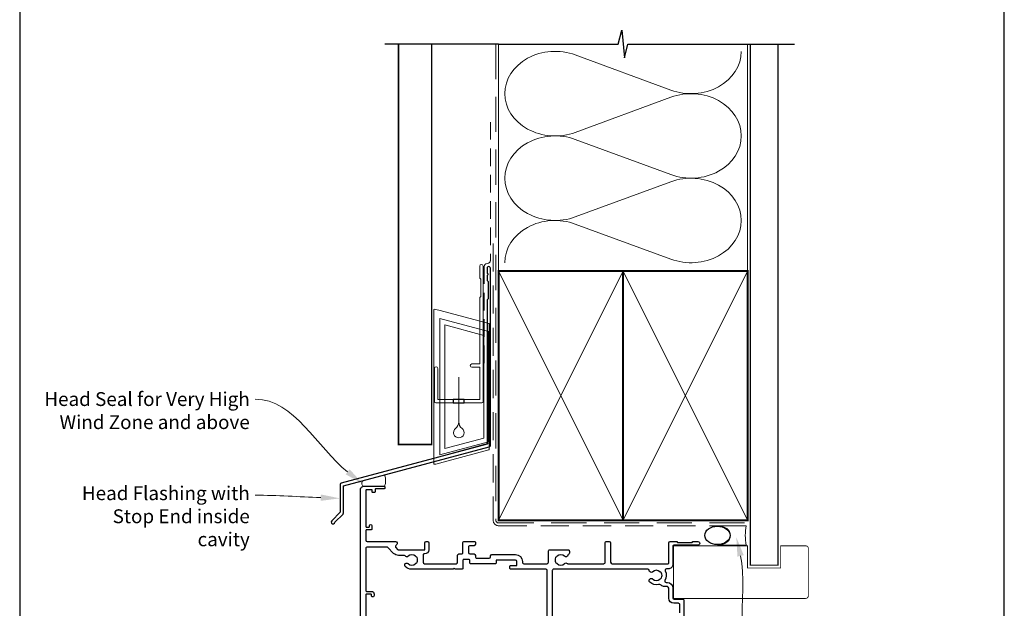
# Model space of a CAD drawing. Units: millimetres. Extents: x 23 to 1863, y -511 to 568.
# Drawn here: x 23 to 379, y 190 to 403 of the extents above; entities that cross this region are included whole.
import ezdxf
from ezdxf import colors
from ezdxf.entities.mleader import LeaderData, LeaderLine
from ezdxf.math import Vec2, Vec3

# ---------------------------------------------------------------- set-up
doc = ezdxf.new("R2010")
doc.units = ezdxf.units.MM
doc.header["$MEASUREMENT"] = 0
doc.linetypes.add('DASHED', pattern=[19.049999999999997, 12.7, -6.35])
doc.layers.get('Defpoints').update_dxf_attribs({"color": 1})
doc.layers.add('APL Joinery', color=2, linetype='Continuous')
doc.styles.add('General notes', font='arial.ttf', dxfattribs={"height": 3.5})

# ---------------------------------------------------------------- blocks, each defined once
blk = doc.blocks.new('*U52')
at = {"layer": 'APL Joinery', "color": 7, "lineweight": 15}
blk.add_lwpolyline([(-3.899860453976743, 0, -0.4148565701304219), (-3.899860453976743, 1.951255962586117), (3.899860453976743, 4.041184881060389, -0.2201873744446517), (3.899860453976743, 0)], format="xyb", close=True, dxfattribs=at)
blk = doc.blocks.new('drop1')
at = {"layer": 'APL Joinery', "color": 8, "linetype": 'DASHED', "lineweight": 9, "ltscale": 20}
blk.add_lwpolyline([(1.084178711607819e-05, -8.089804658571211), (-1.084178711607819e-05, 8.089804658571211)], dxfattribs=at)
at = {"layer": 'APL Joinery', "color": 2, "lineweight": 25}
blk.add_lwpolyline([(-2, -1.200000000000728), (2, -1.200000000000728), (2, 0), (-2, 0)], close=True, dxfattribs=at)
at = {"layer": 'APL Joinery', "color": 8, "linetype": 'Continuous', "lineweight": 9, "ltscale": 0.2}
blk.add_lwpolyline([(-2.584035428299103e-06, -8.101934976573375, -0.2322167482194448), (-1.174939544554036, -10.47087173113277, 2.918303414082896), (1.166624409314863, -10.46439813741699, -0.2321533121660029), (1.084178711607819e-05, -8.089804658571211)], format="xyb", dxfattribs=at)
blk = doc.blocks.new('A$C2B462F2B')
at = {"layer": 'APL Joinery', "color": 8, "lineweight": 0}
for p, q in [((0.7791261734257091, 48.7946367486617), (0.7791261734257091, -7.070696213634278)), ((3.030889982497854, 48.36759582196979), (1.472637635742274, 48.7851282798878)), ((20.63088998249822, 43.65169003518204), (3.030889982497854, 48.36759582196979)), ((20.77912617347772, -1.734564334883743), (20.77912617347772, 43.45850486992404)), ((1.472637635645981, -7.061187744872711), (20.63088998249822, -1.927749500142113))]:
    blk.add_line(p, q, dxfattribs=at)
at = {"layer": 'APL Joinery', "color": 250, "lineweight": 0}
for p, q in [((2.979126173477368, -3.762334674876115), (2.979126173477368, 45.48627520991604)), ((2.979126173477368, 45.48627520991604), (20.57912617347773, 40.7703694231283)), ((4.747533368875509, -1.454118926047954), (4.747533368875509, 43.17805946108788)), ((4.747533368875509, 43.17805946108788), (18.81071897807959, 39.40984023409274)), ((18.81071897807959, 39.40984023409274), (18.81071897807959, 2.314100300947189)), ((20.57912617347773, 40.7703694231283), (20.57912617347773, 0.9535711119116286)), ((20.57912617347773, 0.9535711119116286), (2.979126173477368, -3.762334674876115)), ((2.979126173477368, -4.286740186659358), (20.57912617347773, 0.4291656001283854)), ((18.81071897807959, 2.314100300947189), (4.747533368875509, -1.454118926047954)), ((2.979126173477368, -5.711844129266069), (20.57912617347773, -0.9959383424780981))]:
    blk.add_line(p, q, dxfattribs=at)
at = {"layer": 'APL Joinery', "color": 8, "lineweight": 0}
for centre, radius, start, end in [((20.57912617347773, 43.45850486992404), 0.1999999999999874, 0, 75.00000000000556), ((20.57912617347773, -1.73456433488434), 0.1999999999999744, 284.9999999999944, 0)]:
    blk.add_arc(centre, radius, start, end, dxfattribs=at)
at = {"layer": 'APL Joinery', "color": 8, "lineweight": 0, "extrusion": (0, 0, -1)}
for centre, major_axis, ratio, start_param, end_param in [((1.593539305927322, 48.54567753891538), (-0.8121809395352102, 0.2634266792565541), 0.2287418624135898, 6.209129746090718, 7.63092281795515), ((1.59353930564447, -6.821737003961402), (-0.8121809395352102, -0.2634266792565541), 0.2287418624135741, 4.935447796280362, 6.357240868205495)]:
    blk.add_ellipse(centre, major_axis=major_axis, ratio=ratio, start_param=start_param, end_param=end_param, dxfattribs=at)
blk = doc.blocks.new('sealant')
at = {"layer": 'APL Joinery', "color": 9, "lineweight": 20}
blk.add_lwpolyline([(-10.45984990004368, -7), (0, -7, -0.1068061593530725), (0, 0), (-10.45984990004368, 0)], format="xyb", dxfattribs=at)
at = {"layer": 'APL Joinery', "color": 9, "lineweight": 20, "extrusion": (0, 0, -1)}
blk.add_ellipse((-10.45984990004368, -3.5), major_axis=(4.773875349063309, 6.177307532319916e-14), ratio=0.7331569729165103, start_param=-1.570796326794887, end_param=1.570796326794906, dxfattribs=at)
at = {"layer": 'APL Joinery', "color": 7, "lineweight": 25}
blk.add_ellipse((-10.45984990004368, -3.500000000000199), major_axis=(-4.563137715513591, 3.552713678800501e-14), ratio=0.7286652753643074, dxfattribs=at)

msp = doc.modelspace()

# ---------------------------------------------------------------- linework, layer by layer
at = {"layer": 'APL Joinery', "color": 250, "lineweight": 5}
for p, q in [((224.0857979778374, 390.191350072657), (258.6268661805007, 377.4898266179322)), ((258.6268661805007, 374.9252260180335), (224.0857979778374, 362.2236911164733)), ((224.0857979778374, 359.6590824073471), (258.6268661805007, 346.9575589526223)), ((258.6268661805007, 344.3929583527236), (224.0857979778374, 331.6914234511633)), ((224.0857979778374, 329.126828574692), (258.6268661805007, 316.4253051199672))]:
    msp.add_line(p, q, dxfattribs=at)
at = {"layer": 'APL Joinery', "color": 9, "ltscale": 0.7}
for points in [[(196.359845785882, 394.1351175013427), (239.609845785882, 394.1351175013427), (240.859845785882, 399.1351175013427), (241.859845785882, 389.1351175013427), (243.109845785882, 394.1351175013425), (286.359845785882, 394.1351175013425)], [(286.359845785882, 394.1351175013427), (303.3598457858818, 394.1351175013427)]]:
    msp.add_lwpolyline(points, dxfattribs=at)
at = {"layer": 'APL Joinery', "color": 9}
msp.add_lwpolyline([(196.3598332679788, 394.1351175013427), (155.1598332679279, 394.1351175013427)], dxfattribs=at)
at = {"layer": 'APL Joinery', "color": 7, "lineweight": 30, "const_width": 0.5}
msp.add_lwpolyline([(160.1598332679279, 394.1351175013427), (160.1598332679279, 249.4840049122915), (172.1598332679279, 249.4840049122915), (172.1598332679279, 394.1351175013427)], dxfattribs=at)
at = {"layer": 'APL Joinery', "color": 8, "linetype": 'DASHED', "lineweight": 5}
msp.add_lwpolyline([(195.359845785882, 394.1351175013427), (195.359845785882, 222.1429865079444, 0.4142135623730951), (196.359845785882, 221.1429865079444), (286.359845785882, 221.1429865079444)], format="xyb", dxfattribs=at)
at = {"layer": 'APL Joinery', "color": 250, "lineweight": 13}
for points in [[(196.359845785882, 312.1429865079446), (196.359845785882, 394.1351175013427)], [(286.359845785882, 312.1429865079443), (286.359845785882, 394.1351175013427)]]:
    msp.add_lwpolyline(points, dxfattribs=at)
at = {"layer": 'APL Joinery', "color": 7, "lineweight": 25}
for points, const_width in [([(297.359845785882, 394.1400814493658), (297.359845785882, 205.8933286304676), (287.359845785882, 205.8933286304676), (287.359845785882, 394.1400814493658)], 0.4), ([(286.3598386105364, 193.8929865079443), (259.6103998170962, 193.8929865079443), (259.6103998170962, 212.8929865079443), (286.3598386105364, 212.8929865079443)], 0.3)]:
    msp.add_lwpolyline(points, dxfattribs=dict(at, const_width=const_width))
at = {"layer": 'APL Joinery', "color": 7, "linetype": 'DASHED', "lineweight": 13, "ltscale": 0.5}
msp.add_lwpolyline([(193.3598332679904, 365.9399895752366), (193.3598332679795, 315.9399895752366, -0.3394542588633536), (192.6186523130856, 314.9740637489457), (191.9010142228836, 314.7817732022203, 0.339454258863375), (191.1598332679824, 313.815847375933), (191.1598332679777, 278.7458154733027)], format="xyb", dxfattribs=at)
at = {"layer": 'APL Joinery', "color": 7, "linetype": 'DASHED', "lineweight": 13, "ltscale": 0.8}
msp.add_lwpolyline([(194.359845785882, 322.1429865079443), (194.359845785882, 222.1429865079444, 0.4142135623730951), (196.359845785882, 220.1429865079444), (285.9135102896175, 220.1429865079444)], format="xyb", dxfattribs=at)
at = {"layer": 'APL Joinery', "color": 2, "lineweight": 25}
msp.add_lwpolyline([(193.3598332679831, 249.1294789672922), (193.3598332679832, 313.1458154733027, 1.000000000000012), (192.1598332679831, 313.1458154733026), (192.1598332679831, 311.3458154733027), (192.5598332679831, 310.9458154733027), (192.1598332679831, 310.5458154733028), (192.1598332679832, 308.7458154733027), (192.5598332679832, 308.3458154733027), (192.5598332679833, 302.1458154733027), (192.1598332679832, 301.7458154733027), (192.1598332679831, 249.6666078588774), (139.4045032995331, 235.5308597973938, 0.3394542588633768), (139.0339128220844, 235.0478968842493), (139.0339128220845, 225.0107188076785), (135.9912721349651, 221.9680781205591, 1.488371740198618), (137.1862104339027, 221.4659601446491), (140.0874662126776, 224.3672159234239, 0.1989123673796619), (140.2339128220843, 224.7207693140172), (140.2339128220843, 234.5107679926641), (192.9892427905344, 248.6465160541477, 0.3394542588633747)], format="xyb", close=True, dxfattribs=at)
at = {"layer": 'APL Joinery', "color": 2, "lineweight": 20}
msp.add_lwpolyline([(173.1598332679279, 276.9553057271734, -0.9999999999999999), (174.359833267925, 276.9553057271734), (174.359833267925, 265.7541251698896), (189.5398784160208, 265.7541251698896), (189.5398784160208, 277.4102663460982), (186.6910059983203, 277.4102663460982, -0.9999999999999999), (186.6910059983203, 278.6102663460953), (189.5398784160208, 278.6102663460953), (189.5398784160208, 302.554125169892), (189.9398784160296, 302.9541251698935), (189.9398784160296, 309.1541251698906), (189.5398784160208, 309.554125169892), (189.5398784160208, 313.9541251698935, -0.9999999999999999), (190.7398784160325, 313.9541251698935), (190.7398784160325, 265.0541251698925, -0.4142135623730284), (190.2398784160325, 264.5541251698925), (173.6598332679279, 264.5541251698925, -0.4142135623728952), (173.1598332679279, 265.0541251698925)], format="xyb", close=True, dxfattribs=at)
at = {"layer": 'APL Joinery', "color": 7, "lineweight": 35, "const_width": 0.7}
for points in [[(196.359845785882, 222.1429865079444), (196.359845785882, 312.1429865079443), (241.359845785882, 312.1429865079443), (241.359845785882, 222.1429865079444)], [(241.3598386105364, 222.1429865079444), (241.3598386105364, 312.1429865079443), (286.3598386105364, 312.1429865079443), (286.3598386105364, 222.1429865079444)], [(241.359845785882, 222.1429865079444), (241.359845785882, 312.1429865079443), (286.359845785882, 312.1429865079443), (286.359845785882, 222.1429865079444)]]:
    msp.add_lwpolyline(points, close=True, dxfattribs=at)
at = {"layer": 'APL Joinery', "color": 250, "lineweight": 5}
for points in [[(196.359845785882, 222.1429865079444), (241.359845785882, 312.1429865079443)], [(196.359845785882, 312.1429865079443), (241.359845785882, 222.1429865079444)], [(241.3598386105364, 222.1429865079444), (286.3598386105364, 312.1429865079443)], [(241.3598386105364, 312.1429865079443), (286.3598386105364, 222.1429865079444)], [(241.359845785882, 222.1429865079444), (286.359845785882, 312.1429865079443)], [(241.359845785882, 312.1429865079443), (286.359845785882, 222.1429865079444)]]:
    msp.add_lwpolyline(points, dxfattribs=at)
at = {"layer": 'APL Joinery', "color": 7, "lineweight": -2, "const_width": 0.7}
msp.add_lwpolyline([(241.3598529612277, 222.1429865079444), (241.3598529612277, 312.1429865079443), (241.359845785882, 312.1429865079443), (241.359845785882, 222.1429865079444)], close=True, dxfattribs=at)
at = {"layer": 'APL Joinery', "color": 250}
for points in [[(241.3598529612277, 222.1429865079444), (241.359845785882, 312.1429865079443)], [(241.359845785882, 222.1429865079444), (241.3598529612277, 312.1429865079443)]]:
    msp.add_lwpolyline(points, dxfattribs=at)
at = {"layer": 'APL Joinery', "color": 2, "lineweight": 25}
for points in [[(146.3595591165219, 174.9432976606761), (146.3598418178408, 233.043306446409, -0.414213567933612), (147.7598480188496, 234.4433002719521), (154.9598479966282, 234.4432763537241, -0.4142088843568548), (155.1598471089298, 234.243274148568), (155.15984446274, 233.6432741466754, -0.4142182433144117), (154.9598435806844, 233.4432763537337), (151.8598439589525, 233.4432820871434, 0.4142135679328745), (151.659843076891, 233.2432829692087), (151.6598391076066, 232.3432829749132, -0.4142135651524819), (151.4598382255451, 232.1432838588769), (150.8598382236521, 232.143286505067, -0.4142135651544943), (150.6598391076161, 232.3432873871282), (150.6598417538059, 232.9432873947163, 0.4142135679332122), (150.4598426358709, 233.1432882767777), (148.5598426358894, 233.1432966563792, 0.4142135623727622), (148.359841753828, 232.9432975422411), (148.3597837299785, 219.8432975423696, 0.4142135679345444), (148.5597828479133, 219.6432966565113), (149.4597828479043, 219.6432926872261, 0.4142135679335532), (149.6597837299657, 219.8432918051613), (149.6597853954653, 220.2430126656614, -0.9996511602742449), (150.4597854940845, 220.2432882579135), (150.4597793196412, 218.8432882598314, -0.4142135651531531), (150.25977843758, 218.6432891437949), (148.5597783565615, 218.6432966413331, 0.4142135679328897), (148.3597774745, 218.4432975233984), (148.3597620383762, 214.9432938393614, 0.4142134891955855), (148.8597597082914, 214.4432916342087), (159.1236205428396, 214.4432654740514, -0.4142128085128826), (159.6236192559194, 213.9432654740531), (159.6236192559194, 213.6206622503998, -0.2005512775901482), (159.4749367823673, 213.2648870466401), (159.160337247564, 212.9542292795421, 0.4160612127082173), (159.1581013834189, 212.244900685189), (159.8132929276285, 211.5897091409795, 0.198911698460365), (160.1668450313016, 211.4432625315742), (169.6247390039754, 211.4432404629284), (169.624744837439, 213.9432704906222, -0.414210708142681), (170.124744837444, 214.4432725089403), (170.6247448374408, 214.4432725089403, -0.4142119126095268), (171.1247448374408, 213.9432713422614), (171.1247448374408, 211.4432613172642, -0.4142105846820789), (169.6247390040223, 209.9432624839103), (169.3597390039756, 209.9432624839099, 0.4142135623732927), (169.0597390039748, 209.6432624839096), (169.0597390039758, 206.9432448022092, 0.4142132539608964), (169.5597384774825, 206.4432448022094), (180.958593264502, 206.4432327993682, 0.4142082562195196), (181.4585937909034, 206.943223214687), (181.4586417147548, 209.4432464894685, -0.414209333884787), (181.958644080852, 209.9432369047821), (182.9586067587924, 209.9432321725803, 0.4142149484362492), (183.458609124982, 210.443232172542), (183.4586091250012, 214.1432409296013, -0.4142135623716311), (183.7586091250012, 214.4432409295998), (187.6585943129023, 214.443240929599, -0.4142149484546956), (187.9585943128987, 214.1432395098856), (187.9585910002303, 213.4432385634105, -0.4142121762929852), (187.4585910002358, 212.9432409295989), (185.9586091250005, 212.943240929599, 0.4142135623733614), (185.4586091250007, 212.443240929599), (185.4586091249818, 210.4432179754725, 0.414212176311832), (185.9586067587927, 209.9432179754454), (187.4585744367734, 209.9432108770309, -0.4142135412212073), (187.9585720705788, 209.4432085469564), (187.9585697404538, 208.9431989949358, 0.4142136866380257), (188.4585676225017, 208.4431966648602), (192.9586934088986, 208.4431776028039, 0.4142134381085707), (193.4586955268402, 208.9431752727192), (193.4586969248914, 209.2431759206998, -0.4142135623730949), (193.9586992549663, 209.7431735906142), (202.4585734166678, 209.7431339798373, -0.414213562372961), (204.9585617662398, 207.2431223294644), (204.9585603671023, 206.942888636356, 0.4142148913958769), (205.4585603058001, 206.4428863062759), (213.8586390970815, 206.4428852764782, 0.4142149632099663), (214.3586391583728, 206.9428876065584), (214.3586200509546, 210.9432385995252, -0.4142135623732282), (214.8586177208692, 211.4432409295999), (221.4565950076828, 211.4432716772322, -0.4142149273031209), (221.9565973377632, 210.9432716772376), (221.9565973377632, 210.1988620582711, -0.3192319796918186), (221.7551634574932, 209.9155164741493, 0.2755447680581977), (221.4258692909923, 209.5231965200978, -0.6094542085301347), (220.1585299288773, 209.1094241852021, 0.4105353793451983), (217.5587356274658, 209.1094119171975, -0.1208298210875828), (217.252046344843, 208.9261473142497, 0.215969141884477), (216.942747389394, 208.6529319117585, 0.214116804577109), (216.9427554036496, 206.9331938737439, 0.2159691418844895), (217.2520569055398, 206.6599813540306, -0.1208298210875873), (217.5587478962341, 206.4767196095336, 0.4105354136280473), (220.1585423521233, 206.4767317249931, -0.3715233157309505), (221.1356860514218, 206.5429634157688, 0.1554784672499059), (221.4223981271031, 206.4430648429555), (234.3586418533279, 206.44305606669, 0.4142152978943739), (234.8586424859611, 206.9430583967692), (234.8586098639987, 213.9432385995195, -0.4142149273029877), (235.3586098639932, 214.4432409295997), (236.3586098640037, 214.4432409295997, -0.4142121974443865), (236.8586098639982, 213.9432432596798), (236.858642486022, 206.9430499407825, 0.4142113629819425), (237.3586410614473, 206.4430522708647), (257.6596981586046, 206.4429944303466, 0.414213562373095), (257.8596990906346, 206.6429934983124), (257.8597629348316, 213.9429934981752, -0.414213562373095), (258.3597652649061, 214.4429911680898), (260.7597652648803, 214.4429799837049), (261.0597638668293, 214.1429785856597), (266.309763866772, 214.1429541198177), (266.6097652648165, 214.4429527217663), (268.4097652647972, 214.4429443334778, -1.000000000000459), (268.4097592065887, 213.1429443334917), (259.6597579909837, 213.1429851099006, 0.4142123754788555), (259.3597565929469, 212.8429877236458), (259.3596990906096, 206.242986508072, -0.4142135623731629), (257.659691168364, 204.5429944303715), (257.0190717488264, 204.5429969497448, 0.5590068266795611), (256.5728618703862, 203.8173892730488, -0.2531408604983152), (256.4778503619475, 200.3929990812211, 0.5773503161546598), (256.9108595394639, 199.6429970126576), (257.3597062174746, 199.6429954132228, -0.4142125186682568), (259.3596990906096, 197.6429954132355), (259.3596990906096, 194.1429865046701, 0.4142125186682443), (259.8596973088931, 193.6429865046733), (262.8596683335342, 193.6429758144791, -0.4142135672360792), (263.3596660034484, 193.1429734844044), (263.3595532275692, 174.9429738444074, -0.4149431342712718)], [(213.9585115593056, 177.4430819727702), (213.9586373836079, 203.943076063142, 0.4142132456337074), (213.4586403494828, 204.4430783932135), (200.6585484713552, 204.4431425342864, -0.4142132913328158), (200.4585496483425, 204.6431434663153), (200.4585538424869, 205.5431434663056, -0.414213588561055), (200.6585547923993, 205.7431425342712), (202.7585547581404, 205.7431325601675, 0.414213588561388), (202.9585557080529, 205.9431316281332), (202.9585617662612, 207.2431316497844, 0.4142135623730909), (202.4585640963471, 207.7431339798589), (195.6586899346273, 207.7431656683632, 0.4142135623724292), (195.4586890025973, 207.5431666003975), (195.4586848084547, 206.6431669282359, -0.414213575534439), (195.2586839612784, 206.4431678602699), (188.7585610790563, 206.443198532202), (186.1585580763978, 206.4432165014539, -0.4142135492110204), (185.9585590221492, 206.6432174334839), (185.9585641483283, 207.7432179900653, 0.4142135412188098), (185.7585650948064, 207.9432189220957), (183.6585650948302, 207.9432288600902, 0.4142135835253827), (183.458564148357, 207.7432297921246), (183.4585501678723, 204.7432290847938, -0.4142125058570162), (183.1585498519796, 204.4432304828422), (180.6590241651773, 204.4432331148), (180.2590237439728, 204.8432335360044), (179.8590237439732, 204.4432339571991), (164.9597242294161, 204.443249645962, -0.1972789051558458), (162.605860492747, 205.4096062257892, -1.000000000000082), (163.6598359455356, 206.4769092497322, 0.4105354136279091), (166.2596304014275, 206.4768977344589, -0.1208298210875347), (166.5663213498142, 206.6601595497588, 0.2159691418847273), (166.8756227886312, 206.9333721408773, 0.2141168045769256), (166.8756304058695, 208.6531101788931, 0.2159691418847825), (166.5663313873466, 208.92632550998, -0.1208298210875057), (166.2596420624157, 209.1095900421257, 0.4105353793451544), (163.6598477610011, 209.1096017099445, -0.4694134357802044), (162.5114935314545, 209.2232606711939, 0.2490696068311996), (162.097247839112, 209.4432624839106), (160.1668424893513, 209.4432663604432, -0.1989123673797004), (158.3990755363846, 210.1754994074772), (156.2777466729896, 212.2968282708717, 0.1989118454805695), (155.9241942864668, 212.4432748802776), (148.8597508877253, 212.4432890666815, 0.4142135679340122), (148.3597486730798, 211.9432912718449), (148.3596547333299, 196.6432888075579, 0.4142135623724292), (148.5596538512647, 196.4432879254967), (150.359704254183, 196.4432799867046, -0.4142135651534157), (151.3596998343643, 195.4432755763981), (151.3596976292067, 194.9432755669105, -1.000000000000227), (150.3596976292158, 194.9432799819731), (150.3596989523111, 195.2432799905135, 0.414213567933535), (150.1596998343763, 195.4432808725749), (148.5596498016668, 195.4432879293016, 0.4142135623731118), (148.3596489196054, 195.2432888151641), (148.3596095120225, 186.3432887896215, -0.9999999999999981)], [(261.8596518336682, 188.7429814897551), (261.8596590132249, 191.6429804694395, 0.4142135672364829), (261.3596613433103, 192.1429827953633), (259.6596930448129, 192.1429885051758, -0.4142125786108628), (257.8596990906096, 193.9429885051659), (257.8596990906096, 197.6429962303367, 0.4142125786107902), (257.3597007699975, 198.1429962303339), (256.3463666381651, 198.1429996338962, -0.203746202044767), (255.1221591591668, 198.663467247171, 0.2675868644426725), (254.1625232731473, 198.9405187665357, -0.2609353577975312), (251.00628846068, 199.809371124074, -0.9999999999995944), (252.060264159865, 200.8766739046976, 0.4105354136279359), (254.6600586157542, 200.8766617892384, -0.120829821087461), (254.9667496064486, 201.0599235337356, 0.2159691418845693), (255.276051108339, 201.3331360534494, 0.2141168045769516), (255.276059122594, 203.0528740914637, 0.2159691418845292), (254.9667601671455, 203.3260894939548, -0.120829821087652), (254.6600708845222, 203.5093540969023, 0.4105353793451965), (252.0602765831111, 203.5093663649071, -0.6373843198964751), (250.7856973530281, 203.983026084019, 0.3909468341866468), (250.2873020718145, 204.4430283208702), (216.2586399601861, 204.4430713765356, 0.4142135623733614), (215.7586376301112, 203.9430737066212), (215.7585207336371, 178.8591660997534, 0.4931468744008467)]]:
    msp.add_lwpolyline(points, format="xyb", dxfattribs=at)
at = {"layer": 'APL Joinery', "color": 7, "lineweight": 25, "const_width": 0.3}
msp.add_lwpolyline([(259.6104069924419, 212.8929865079443), (286.359845785882, 212.8929865079443), (286.359845785882, 204.8929865079443), (298.359845785882, 204.8929865079443), (298.359845785882, 212.8929865079443), (307.359845785882, 212.8929865079443, -0.4142135623730955), (308.359845785882, 211.8929865079443), (308.359845785882, 194.8929865079443, -0.414213562373095), (307.359845785882, 193.8929865079443), (259.6104069924419, 193.8929865079443)], format="xyb", dxfattribs=at)
at = {"layer": 'APL Joinery', "color": 250, "lineweight": 5}
for centre, major_axis, ratio, start_param, end_param in [((216.7917627832041, 376.2075040023805), (18.18191699732267, 5.359687681650962e-14), 0.8396324958161577, 1.158002565562929, 3.141592391340665), ((216.7917627832041, 345.6752363370705), (18.18191699732267, 5.150517899106926e-15), 0.8396324958161577, 1.158002565562932, 3.141592391340668), ((216.7917627832041, 315.1429825044156), (-18.18191699732266, 9.187714475557149e-15), 0.839632495816157, 4.299595219152725, 6.28318504493046)]:
    msp.add_ellipse(centre, major_axis=major_axis, ratio=ratio, start_param=start_param, end_param=end_param, dxfattribs=at)
at = {"layer": 'APL Joinery', "color": 250, "lineweight": 5, "extrusion": (0, 0, -1)}
for centre, major_axis, ratio, start_param, end_param in [((265.9208945585573, 391.4736475108919), (-18.18191699732266, 4.148528708715893e-14), 0.8396324958161583, 3.141592653589791, 5.125182398197492), ((216.7917627832041, 376.2075120094381), (-18.18191699732267, 1.72621076284576e-14), 0.8396324958161577, 4.299595219152724, 6.283185044930461), ((265.9208877419789, 360.9413936782367), (18.18191699732266, 9.187714475557149e-15), 0.8396324958161583, 4.299596206795183, 6.283185307179586), ((265.9208945585573, 360.9413798455819), (-18.18191699732266, 1.322491105200737e-14), 0.8396324958161582, 3.141592653589792, 5.125182398197492), ((216.7917627832041, 345.6752443441281), (-18.18191699732267, 3.744809051070871e-14), 0.8396324958161581, 4.299595219152724, 6.283185044930459), ((265.9208877419789, 330.4091260129267), (18.18191699732266, 9.187714475557149e-15), 0.8396324958161583, 4.299596206795183, 6.283185307179586), ((265.9208945585573, 330.4091260129269), (-18.18191699732266, 4.148528708715892e-14), 0.8396324958161582, 3.141592653589791, 5.125182398197492)]:
    msp.add_ellipse(centre, major_axis=major_axis, ratio=ratio, start_param=start_param, end_param=end_param, dxfattribs=at)
at = {"layer": 'Defpoints', "color": 8}
msp.add_lwpolyline([(23.19000000000005, 19.30270446324562), (379.1900000000001, 19.30270446324562), (379.1900000000001, 499.5844011615753), (23.19000000000005, 499.5844011615753)], close=True, dxfattribs=at)

# ---------------------------------------------------------------- block references
at = {"layer": 'APL Joinery'}
for name, p in [('A$C2B462F2B', (172.1598332679279, 249.4840049122915)), ('drop1', (181.9498558419729, 265.7541251698896)), ('*U52', (151.1595158670151, 234.4432889783367))]:
    msp.add_blockref(name, p, dxfattribs=at)
at = {"layer": 'APL Joinery', "color": 8}
msp.add_blockref('sealant', (285.9135102896175, 220.1429865079444), dxfattribs=at)

# ---------------------------------------------------------------- leaders
at = {"layer": 'APL Joinery', "lineweight": 5}
ml = msp.add_multileader_mtext('Standard', dxfattribs=at)
ml.set_content('{\\C7;Head Seal for Very High Wind Zone and above}', color=3, style='General notes')
ml.set_leader_properties(color=7, lineweight=13)
ml.build(insert=Vec2(0, 0))
ml.multileader.update_dxf_attribs({"leader_type": 2, "dogleg_length": 10, "arrow_head_size": 7})
ctx = ml.context
ctx.base_point, ctx.char_height, ctx.arrow_head_size, ctx.plane_origin = Vec3(30.09163488970347, 265.8554016473314), 5, 7, Vec3(286.8977662003198, 264.3177746543491)
ctx.text_align_type = 2
notes = []
notes.append((ctx, [(1, (1, 1, 0), (118.3788108787894, 265.8554016473314), (-1, 0), 10, [(1, [(147.2735159291667, 235.2908045271454)], 0, [])])]))
ctx.mtext.insert, ctx.mtext.width, ctx.mtext.defined_height, ctx.mtext.alignment, ctx.mtext.line_spacing_style, ctx.mtext.flow_direction = Vec3(106.3788108787894, 268.396329341738), 77.83871030566934, 6.823445638612611, 3, 2, 5
at = {"layer": 'APL Joinery', "color": 7, "lineweight": 5}
ml = msp.add_multileader_mtext('Standard', dxfattribs=at)
ml.set_content('{\\C7;Head Flashing with Stop End inside cavity}', color=3, style='General notes')
ml.set_leader_properties(color=7, lineweight=13)
ml.build(insert=Vec2(0, 0))
ml.multileader.update_dxf_attribs({"leader_type": 2, "dogleg_length": 10, "arrow_head_size": 7})
ctx = ml.context
ctx.base_point, ctx.char_height, ctx.arrow_head_size, ctx.plane_origin = Vec3(36.02956121985355, 231.1689816940559), 5, 7, Vec3(292.4712053668736, 363.4396856974306)
ctx.text_align_type = 2
notes.append((ctx, [(1, (1, 1, 0), (118.3788108787894, 231.1689816940559), (-1, 0), 10, [(1, [(139.0339128220845, 230.0293078459639)], 0, [])])]))
ctx.mtext.insert, ctx.mtext.width, ctx.mtext.defined_height, ctx.mtext.alignment, ctx.mtext.line_spacing_style, ctx.mtext.flow_direction = Vec3(106.3788108787894, 234.4039748727735), 69.9675812952562, 6.823445638612611, 3, 2, 5
at = {"layer": 'APL Joinery', "color": 0}
ml = msp.add_multileader_mtext('Standard', dxfattribs=at)
ml.set_content('{\\C0;Air Seal}', color=3, style='General notes')
ml.set_leader_properties(lineweight=13)
ml.build(insert=Vec2(0, 0))
ml.multileader.update_dxf_attribs({"leader_type": 2, "dogleg_length": 10, "arrow_head_size": 7})
ctx = ml.context
ctx.base_point, ctx.char_height, ctx.arrow_head_size, ctx.plane_origin = Vec3(293.0226694887078, 168.8365392151008), 5, 7, Vec3(571.6469201106304, 256.6520397051808)
notes.append((ctx, [(0, (1, 1, 0), (283.0226694887078, 168.8365392151008), (1, 0), 10, [(1, [(282.2818862611921, 216.0684271592028)], 0, [])])]))
ctx.mtext.insert, ctx.mtext.width, ctx.mtext.defined_height, ctx.mtext.line_spacing_style, ctx.mtext.flow_direction = Vec3(295.0226694887078, 171.3791722301076), 38.36789248389869, 6.823445638612611, 2, 5
for ctx, leaders in notes:
    for number, flags, end, landing, length, lines in leaders:
        leader = LeaderData()
        leader.index, (leader.has_last_leader_line, leader.has_dogleg_vector, leader.attachment_direction) = number, flags
        leader.last_leader_point, leader.dogleg_vector, leader.dogleg_length = Vec3(end), Vec3(landing), length
        for number, points, colour, breaks in lines:
            line = LeaderLine()
            line.index, line.vertices, line.color, line.breaks = number, Vec3.list(points), colors.encode_raw_color(colour), breaks
            leader.lines.append(line)
        ctx.leaders.append(leader)

doc.saveas('drawing.dxf')
